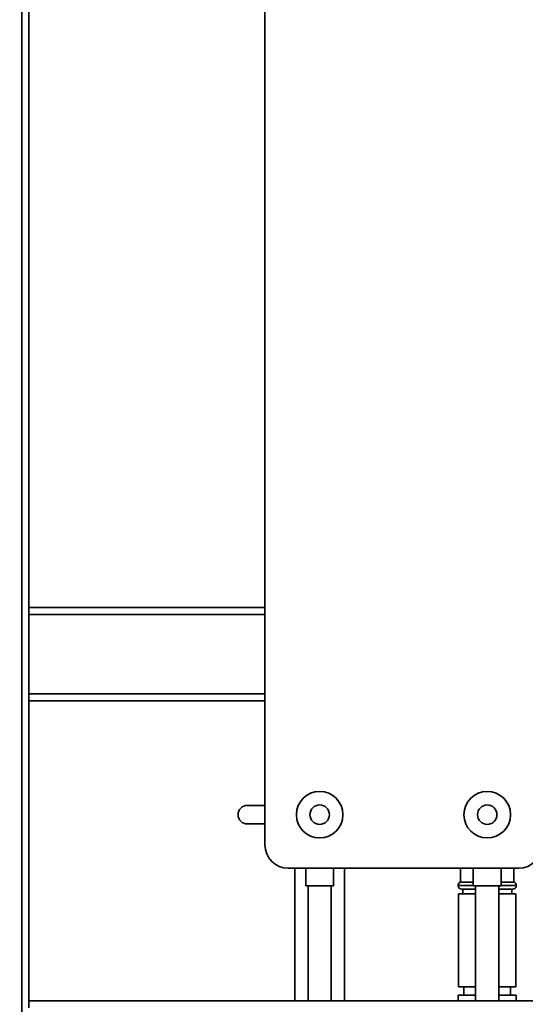
# Paper-space layout 'Blatt1' of a CAD drawing. Units: millimetres. Extents: x 0 to 5940, y 0 to 4200.
# Drawn here: x 3171 to 3388, y 1950 to 2373 of the extents above; entities that cross this region are included whole.
import ezdxf

# ---------------------------------------------------------------- set-up
doc = ezdxf.new("R2010")
doc.units = ezdxf.units.MM
doc.header["$LTSCALE"] = 10
doc.layers.add('1', color=7, linetype='Continuous')
doc.styles.add('SLDTEXTSTYLE0', font='TXT', dxfattribs={"width": 0.605})
doc.dimstyles.new('SLDDIMSTYLE0', dxfattribs={"dimtxt": 35, "dimasz": 25, "dimexe": 0, "dimexo": 0.0625, "dimgap": 8.75, "dimtad": 1, "dimdec": 1, "dimrnd": 1e-09, "dimzin": 4, "dimdsep": 46, "dimtxsty": 'SLDTEXTSTYLE0', "dimsah": 1, "dimcen": 0.09, "dimadec": 0, "dimazin": 1, "dimtfac": 1, "dimtdec": 1, "dimtofl": 0, "dimtmove": 0, "dimatfit": 3, "dimfxl": 1, "dimfrac": 2, "dimtolj": 1, "dimtzin": 12, "dimarcsym": 0})
doc.dimstyles.new('SLDDIMSTYLE1', dxfattribs={"dimtxt": 35, "dimasz": 25, "dimexe": 0, "dimexo": 0.0625, "dimgap": 8.75, "dimtad": 1, "dimdec": 1, "dimrnd": 1e-09, "dimzin": 12, "dimdsep": 46, "dimtxsty": 'SLDTEXTSTYLE0', "dimsah": 1, "dimcen": 0.09, "dimadec": 0, "dimazin": 3, "dimtfac": 1, "dimtdec": 1, "dimtofl": 0, "dimtmove": 0, "dimatfit": 3, "dimfxl": 1, "dimfrac": 2, "dimtolj": 1, "dimtzin": 12, "dimarcsym": 0})

# ---------------------------------------------------------------- blocks, each defined once
blk = doc.blocks.new('_D_2')
at = {"layer": '1'}
for p, q in [((3701.81, 3514.6), (2934.78, 3514.6)), ((2944.78, 3514.6), (2944.78, 1701.22)), ((3504.73, 1701.22), (2934.78, 1701.22))]:
    blk.add_line(p, q, dxfattribs=at)
for points in [[(2944.78, 3514.6), (2940.78, 3489.6), (2948.78, 3489.6)], [(2944.78, 1701.22), (2948.78, 1726.22), (2940.78, 1726.22)]]:
    blk.add_solid(points, dxfattribs=at)
at = {"layer": '1', "insert": (2899.66, 2515.67), "char_height": 35, "attachment_point": 1, "rotation": 90, "style": 'SLDTEXTSTYLE0'}
blk.add_mtext('ca. 1850', dxfattribs=at)
blk = doc.blocks.new('_D_3')
at = {"layer": '1'}
for p, q in [((3127.73, 3301.22), (3004.73, 3301.22)), ((3014.73, 1701.22), (3014.73, 3301.22)), ((3504.73, 1701.22), (3004.73, 1701.22))]:
    blk.add_line(p, q, dxfattribs=at)
for points in [[(3014.73, 3301.22), (3010.73, 3276.22), (3018.73, 3276.22)], [(3014.73, 1701.22), (3018.73, 1726.22), (3010.73, 1726.22)]]:
    blk.add_solid(points, dxfattribs=at)
at = {"layer": '1', "insert": (2969.61, 2447.75), "char_height": 35, "attachment_point": 1, "rotation": 90, "style": 'SLDTEXTSTYLE0'}
blk.add_mtext('1600', dxfattribs=at)

psp = doc.layouts.new('Blatt1')

# ---------------------------------------------------------------- linework, layer by layer
at = {"color": 7, "linetype": 'Continuous', "lineweight": 35}
for p, q in [((3171.73, 1756.22), (3171.73, 2771.22)), ((3174.73, 1951.22), (3174.73, 2771.22)), ((3276.23, 2018.22), (3276.23, 2523.22)), ((3276.23, 2120.22), (3174.73, 2120.22)), ((3276.23, 2117.22), (3174.73, 2117.22)), ((3276.23, 2083.22), (3174.73, 2083.22)), ((3276.23, 2080.22), (3174.73, 2080.22)), ((3268.65, 2035.22), (3276.23, 2035.22)), ((3276.23, 2027.22), (3268.65, 2027.22)), ((3385.23, 2008.22), (3286.23, 2008.22)), ((3289.08, 2008.22), (3289.08, 1951.22)), ((3293.73, 2008.22), (3293.73, 2000.63)), ((3305.73, 2000.63), (3305.73, 2008.22)), ((3310.38, 1951.22), (3310.38, 2008.22)), ((3360.23, 2008.22), (3360.23, 2002.22)), ((3365.73, 2008.22), (3365.73, 2000.63)), ((3377.73, 2000.63), (3377.73, 2008.22)), ((3383.23, 2002.22), (3383.23, 2008.22)), ((3365.73, 2002.22), (3360.23, 2002.22)), ((3383.23, 2002.22), (3377.73, 2002.22)), ((3305.73, 2000.63), (3293.73, 2000.63)), ((3294.73, 2000.63), (3294.73, 1951.22)), ((3304.73, 1951.22), (3304.73, 2000.63)), ((3359.23, 2000.81), (3359.23, 2000.72)), ((3365.73, 2000.81), (3359.23, 2000.81)), ((3359.23, 2000.72), (3365.73, 2000.72)), ((3366.73, 1999.22), (3360.73, 1999.22)), ((3361.23, 1999.22), (3361.23, 1997.22)), ((3377.73, 2000.63), (3365.73, 2000.63)), ((3366.73, 2000.63), (3366.73, 1951.22)), ((3376.73, 1951.22), (3376.73, 2000.63)), ((3382.73, 1999.22), (3376.73, 1999.22)), ((3384.23, 2000.81), (3377.73, 2000.81)), ((3377.73, 2000.72), (3384.23, 2000.72)), ((3382.23, 1997.22), (3382.23, 1999.22)), ((3384.23, 2000.72), (3384.23, 2000.81)), ((3359.43, 1997.22), (3359.43, 1957.22)), ((3366.73, 1997.22), (3359.43, 1997.22)), ((3384.03, 1997.22), (3376.73, 1997.22)), ((3384.03, 1957.22), (3384.03, 1997.22)), ((3366.73, 1957.22), (3359.43, 1957.22)), ((3361.73, 1957.22), (3361.73, 1953.72)), ((3384.03, 1957.22), (3376.73, 1957.22)), ((3381.73, 1953.72), (3381.73, 1957.22)), ((3574.73, 1951.22), (3174.73, 1951.22)), ((3174.73, 1948.22), (3174.73, 1951.22)), ((3359.23, 1953.72), (3359.23, 1951.22)), ((3359.23, 1953.72), (3366.73, 1953.72)), ((3376.73, 1953.72), (3384.23, 1953.72)), ((3384.23, 1951.22), (3384.23, 1953.72))]:
    psp.add_line(p, q, dxfattribs=at)
for centre, radius in [((3299.73, 2031.22), 10), ((3371.73, 2031.22), 10), ((3299.73, 2031.22), 4.19), ((3371.73, 2031.22), 4.19)]:
    psp.add_circle(centre, radius, dxfattribs=at)
for centre, radius, start, end in [((3268.65, 2031.22), 4, 90, 270), ((3286.23, 2018.22), 10, 180, 270), ((3385.23, 2018.22), 10, 270, 0), ((3360.73, 2000.81), 1.5, 109.4712, 180), ((3382.73, 2000.81), 1.5, 0, 70.5288), ((3360.73, 2000.72), 1.5, 180, 270), ((3382.73, 2000.72), 1.5, 270, 0)]:
    psp.add_arc(centre, radius, start, end, dxfattribs=at)

# ---------------------------------------------------------------- dimensions: what is measured, and where the dimension line sits
at = {"layer": '1'}
for base, p1, p2, dimstyle, picture, middle in [((2944.78, 1701.22), (3711.81, 3514.6), (3514.73, 1701.22), 'SLDDIMSTYLE0', '_D_2', (2944.78, 2607.91)), ((3014.73, 3301.22), (3514.73, 1701.22), (3137.73, 3301.22), 'SLDDIMSTYLE1', '_D_3', (3014.73, 2501.22))]:
    dim = psp.add_linear_dim(base=base, p1=p1, p2=p2, angle=90, dimstyle=dimstyle, dxfattribs=at)
    dim.commit()
    dim.dimension.update_dxf_attribs({"geometry": picture, "text_midpoint": middle, "dimtype": 160})

doc.saveas('drawing.dxf')
